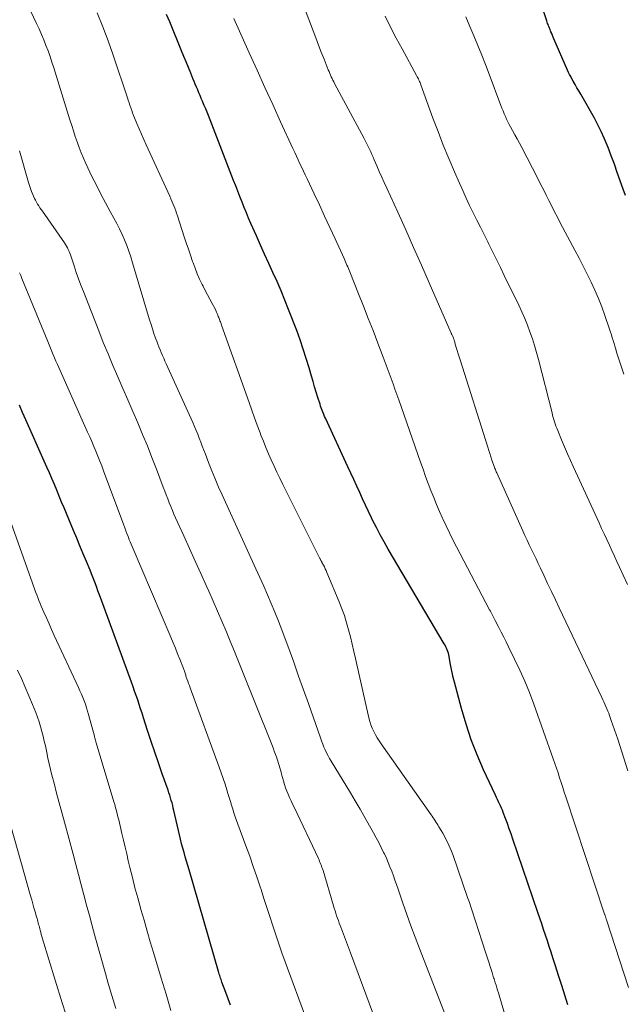
# Model space of a CAD drawing. Units: feet. Extents: x 1920000 to 1925000, y 496071 to 500012.
# Drawn here: x 1920232 to 1920303, y 498176 to 498292 of the extents above; entities that cross this region are included whole.
import ezdxf

# ---------------------------------------------------------------- set-up
doc = ezdxf.new("R2010")
doc.units = ezdxf.units.FT
doc.header["$LTSCALE"] = 100
doc.header["$MEASUREMENT"] = 0
doc.layers.add('CONTOUR INDEX', color=32, linetype='Continuous', lineweight=25)
doc.layers.add('CONTOUR INTERMEDIATE', color=40, linetype='Continuous', lineweight=15)

msp = doc.modelspace()

# ---------------------------------------------------------------- linework, layer by layer
at = {"layer": 'CONTOUR INDEX', "flags": 128}
for points, elevation in [([(1920303.65, 498271.61), (1920303.38, 498272.35), (1920303.03, 498273.33), (1920302.68, 498274.32), (1920302.33, 498275.3), (1920301.96, 498276.28), (1920301.59, 498277.26), (1920301.47, 498277.57), (1920301.14, 498278.38), (1920300.79, 498279.18), (1920300.4, 498279.96), (1920299.98, 498280.73), (1920298.36, 498283.56), (1920298.14, 498283.95), (1920297.91, 498284.33), (1920297.69, 498284.72), (1920297.47, 498285.11), (1920297.31, 498285.4), (1920297.18, 498285.65), (1920297.05, 498285.9), (1920296.93, 498286.15), (1920296.81, 498286.4), (1920295.2, 498290.11), (1920295.11, 498290.31), (1920295.03, 498290.52), (1920294.94, 498290.73), (1920294.85, 498290.94), (1920294.8, 498291.07), (1920294.74, 498291.21), (1920294.68, 498291.36), (1920294.63, 498291.5), (1920294.57, 498291.65), (1920294.51, 498291.8), (1920294.45, 498291.94), (1920294.4, 498292.09), (1920294.35, 498292.24), (1920293.69, 498294.2)], 840), ([(1920296.85, 498176), (1920296.48, 498177.15), (1920296.12, 498178.3), (1920295.75, 498179.46), (1920295.39, 498180.61), (1920295.08, 498181.57), (1920294.86, 498182.24), (1920294.65, 498182.91), (1920294.43, 498183.58), (1920294.2, 498184.25), (1920293.98, 498184.92), (1920293.76, 498185.59), (1920293.53, 498186.26), (1920293.3, 498186.93), (1920290.36, 498195.58), (1920290.15, 498196.19), (1920289.93, 498196.81), (1920289.71, 498197.42), (1920289.48, 498198.03), (1920289.22, 498198.73), (1920289.11, 498198.99), (1920289.01, 498199.25), (1920288.89, 498199.5), (1920288.77, 498199.75), (1920288.65, 498200), (1920288.53, 498200.25), (1920288.41, 498200.51), (1920288.3, 498200.76), (1920286.9, 498203.75), (1920286.13, 498205.52), (1920285.43, 498207.31), (1920284.82, 498209.14), (1920284.28, 498210.99), (1920283.44, 498214.13), (1920283.3, 498214.69), (1920283.17, 498215.26), (1920283.06, 498215.83), (1920282.95, 498216.41), (1920282.83, 498217.16), (1920282.79, 498217.36), (1920282.74, 498217.55), (1920282.68, 498217.75), (1920282.6, 498217.93), (1920282.52, 498218.12), (1920282.43, 498218.3), (1920282.34, 498218.48), (1920282.24, 498218.66), (1920275.64, 498229.83), (1920275.16, 498230.68), (1920274.69, 498231.53), (1920274.23, 498232.39), (1920273.79, 498233.26), (1920273.66, 498233.52), (1920273.3, 498234.27), (1920272.95, 498235.02), (1920272.6, 498235.78), (1920272.26, 498236.53), (1920271.92, 498237.29), (1920271.57, 498238.05), (1920271.23, 498238.8), (1920270.88, 498239.56), (1920268.21, 498245.32), (1920268.12, 498245.52), (1920268.04, 498245.72), (1920267.95, 498245.92), (1920267.87, 498246.12), (1920267.79, 498246.32), (1920267.72, 498246.52), (1920267.65, 498246.73), (1920267.58, 498246.94), (1920267.32, 498247.76), (1920267.13, 498248.39), (1920266.94, 498249.01), (1920266.76, 498249.63), (1920266.57, 498250.26), (1920266.29, 498251.24), (1920265.95, 498252.35), (1920265.6, 498253.45), (1920265.22, 498254.55), (1920264.82, 498255.64), (1920263.87, 498258.15), (1920263.43, 498259.25), (1920262.99, 498260.35), (1920262.51, 498261.44), (1920262.02, 498262.52), (1920261.53, 498263.59), (1920261.03, 498264.67), (1920260.55, 498265.75), (1920260.06, 498266.84), (1920259.42, 498268.3), (1920259.15, 498268.93), (1920258.88, 498269.56), (1920258.62, 498270.19), (1920258.37, 498270.83), (1920258.12, 498271.47), (1920257.88, 498272.11), (1920257.63, 498272.75), (1920257.38, 498273.39), (1920254.39, 498281.06), (1920254.24, 498281.46), (1920254.08, 498281.85), (1920253.91, 498282.24), (1920253.75, 498282.63), (1920253.7, 498282.75), (1920253.56, 498283.08), (1920253.41, 498283.41), (1920253.27, 498283.75), (1920253.13, 498284.08), (1920252.98, 498284.41), (1920252.84, 498284.74), (1920252.7, 498285.08), (1920252.57, 498285.42), (1920252.31, 498286.06), (1920252.05, 498286.72), (1920251.78, 498287.38), (1920251.51, 498288.04), (1920251.24, 498288.69), (1920249.83, 498292.11), (1920249.46, 498292.97)], 820), ([(1920257.02, 498175.95), (1920256.74, 498176.71), (1920256.45, 498177.47), (1920256, 498178.69), (1920255.94, 498178.84), (1920255.89, 498179), (1920255.83, 498179.16), (1920255.78, 498179.32), (1920255.73, 498179.48), (1920255.68, 498179.64), (1920255.63, 498179.8), (1920255.58, 498179.96), (1920252.11, 498191.94), (1920251.96, 498192.46), (1920251.81, 498192.97), (1920251.66, 498193.49), (1920251.52, 498194), (1920251.38, 498194.52), (1920251.24, 498195.04), (1920251.11, 498195.56), (1920250.99, 498196.08), (1920250.32, 498198.95), (1920250.25, 498199.25), (1920250.18, 498199.56), (1920250.1, 498199.86), (1920250.01, 498200.16), (1920249.92, 498200.47), (1920249.83, 498200.77), (1920249.74, 498201.06), (1920249.63, 498201.36), (1920248.95, 498203.31), (1920248.51, 498204.59), (1920248.07, 498205.86), (1920247.64, 498207.13), (1920247.22, 498208.41), (1920246.73, 498209.92), (1920246.56, 498210.45), (1920246.39, 498210.97), (1920246.22, 498211.5), (1920246.05, 498212.02), (1920245.87, 498212.54), (1920245.69, 498213.06), (1920245.51, 498213.58), (1920245.32, 498214.1), (1920241.66, 498224.11), (1920241.51, 498224.52), (1920241.36, 498224.92), (1920241.21, 498225.32), (1920241.05, 498225.73), (1920240.9, 498226.13), (1920240.74, 498226.53), (1920240.58, 498226.93), (1920240.42, 498227.33), (1920239.99, 498228.37), (1920239.61, 498229.29), (1920239.23, 498230.21), (1920238.85, 498231.13), (1920238.47, 498232.05), (1920237.36, 498234.71), (1920237.07, 498235.4), (1920236.79, 498236.09), (1920236.5, 498236.78), (1920236.21, 498237.47), (1920235.91, 498238.16), (1920235.62, 498238.85), (1920235.32, 498239.53), (1920235.02, 498240.22), (1920232.84, 498245.11), (1920232.46, 498245.96), (1920232.08, 498246.82)], 800)]:
    msp.add_lwpolyline(points, dxfattribs=dict(at, elevation=elevation))
at = {"layer": 'CONTOUR INTERMEDIATE', "flags": 128}
for points, elevation in [([(1920303.93, 498203.64), (1920302.73, 498207.38), (1920302.55, 498207.94), (1920302.36, 498208.5), (1920302.17, 498209.05), (1920301.97, 498209.61), (1920301.76, 498210.17), (1920301.66, 498210.44), (1920301.55, 498210.71), (1920301.44, 498210.98), (1920301.33, 498211.25), (1920301.21, 498211.52), (1920301.09, 498211.78), (1920300.96, 498212.05), (1920300.84, 498212.31), (1920295.83, 498222.89), (1920295.37, 498223.86), (1920294.91, 498224.82), (1920294.45, 498225.79), (1920293.99, 498226.76), (1920293.6, 498227.59), (1920293.34, 498228.14), (1920293.08, 498228.69), (1920292.81, 498229.24), (1920292.55, 498229.79), (1920292.29, 498230.34), (1920292.03, 498230.89), (1920291.78, 498231.45), (1920291.53, 498232), (1920288.44, 498238.86), (1920288.38, 498238.98), (1920288.33, 498239.1), (1920288.28, 498239.23), (1920288.23, 498239.35), (1920288.18, 498239.47), (1920288.14, 498239.6), (1920288.09, 498239.72), (1920288.05, 498239.84), (1920287.88, 498240.35), (1920287.75, 498240.73), (1920287.62, 498241.12), (1920287.5, 498241.5), (1920287.38, 498241.88), (1920284.13, 498252.19), (1920284.01, 498252.55), (1920283.9, 498252.92), (1920283.79, 498253.28), (1920283.67, 498253.65), (1920283.5, 498254.2), (1920283.48, 498254.29), (1920283.45, 498254.38), (1920283.42, 498254.47), (1920283.4, 498254.55), (1920283.35, 498254.73), (1920283.32, 498254.81), (1920283.26, 498254.94), (1920283.25, 498254.96), (1920283.24, 498254.98), (1920283.23, 498255), (1920283.22, 498255.02), (1920283.18, 498255.11), (1920283.15, 498255.17), (1920283.12, 498255.23), (1920283.1, 498255.3), (1920283.07, 498255.36), (1920280.47, 498261.28), (1920279.55, 498263.37), (1920278.62, 498265.46), (1920277.69, 498267.54), (1920276.75, 498269.63), (1920275.47, 498272.47), (1920275.17, 498273.13), (1920274.88, 498273.79), (1920274.58, 498274.46), (1920274.29, 498275.12), (1920273.99, 498275.82), (1920273.84, 498276.14), (1920273.7, 498276.45), (1920273.56, 498276.77), (1920273.41, 498277.09), (1920273.26, 498277.41), (1920273.11, 498277.72), (1920272.95, 498278.03), (1920272.79, 498278.34), (1920269.3, 498284.84), (1920269.2, 498285.04), (1920269.1, 498285.23), (1920269, 498285.43), (1920268.9, 498285.63), (1920268.81, 498285.83), (1920268.72, 498286.03), (1920268.64, 498286.24), (1920268.55, 498286.44), (1920268.05, 498287.7), (1920267.73, 498288.53), (1920267.4, 498289.37), (1920267.08, 498290.21), (1920266.76, 498291.05), (1920264.27, 498297.61)], 828), ([(1920273.9, 498196.33), (1920273.43, 498197.16), (1920272.87, 498198.14), (1920272.31, 498199.12), (1920271.74, 498200.09), (1920271.16, 498201.06), (1920268.9, 498204.77), (1920268.71, 498205.1), (1920268.53, 498205.43), (1920268.35, 498205.77), (1920268.19, 498206.11), (1920268.04, 498206.46), (1920267.89, 498206.81), (1920267.75, 498207.17), (1920267.62, 498207.53), (1920266.21, 498211.58), (1920265.63, 498213.21), (1920265.05, 498214.84), (1920264.47, 498216.47), (1920263.88, 498218.1), (1920263.46, 498219.24), (1920263.06, 498220.29), (1920262.66, 498221.34), (1920262.24, 498222.37), (1920261.81, 498223.41), (1920261.37, 498224.44), (1920260.93, 498225.46), (1920260.47, 498226.49), (1920260.01, 498227.51), (1920256.02, 498236.23), (1920255.6, 498237.17), (1920255.19, 498238.13), (1920254.8, 498239.09), (1920254.42, 498240.05), (1920254.04, 498241.05), (1920253.86, 498241.52), (1920253.67, 498241.99), (1920253.49, 498242.46), (1920253.31, 498242.93), (1920253.13, 498243.4), (1920252.94, 498243.86), (1920252.74, 498244.32), (1920252.54, 498244.78), (1920249.42, 498251.72), (1920249.27, 498252.05), (1920249.13, 498252.38), (1920248.98, 498252.71), (1920248.83, 498253.05), (1920248.69, 498253.38), (1920248.55, 498253.71), (1920248.42, 498254.05), (1920248.3, 498254.39), (1920248.16, 498254.77), (1920247.97, 498255.3), (1920247.79, 498255.84), (1920247.62, 498256.38), (1920247.45, 498256.91), (1920245.45, 498263.67), (1920245.23, 498264.35), (1920245, 498265.02), (1920244.76, 498265.69), (1920244.5, 498266.35), (1920244.21, 498267.01), (1920243.91, 498267.65), (1920243.59, 498268.29), (1920243.25, 498268.92), (1920242.8, 498269.71), (1920242.24, 498270.74), (1920241.69, 498271.77), (1920241.17, 498272.81), (1920240.65, 498273.86), (1920239.93, 498275.4), (1920239.65, 498276.02), (1920239.38, 498276.65), (1920239.13, 498277.29), (1920238.9, 498277.93), (1920238.68, 498278.58), (1920238.47, 498279.23), (1920238.26, 498279.89), (1920238.05, 498280.54), (1920236.14, 498286.68), (1920235.93, 498287.35), (1920235.7, 498288.01), (1920235.47, 498288.68), (1920235.22, 498289.34), (1920234.96, 498289.99), (1920234.69, 498290.64), (1920234.41, 498291.28), (1920234.11, 498291.92), (1920232.98, 498294.25)], 812), ([(1920290.97, 498169.44), (1920288.73, 498177.14), (1920288.64, 498177.43), (1920288.55, 498177.73), (1920288.46, 498178.02), (1920288.36, 498178.32), (1920288.27, 498178.61), (1920288.22, 498178.76), (1920288.17, 498178.91), (1920288.13, 498179.06), (1920288.08, 498179.21), (1920288.03, 498179.36), (1920287.98, 498179.51), (1920287.94, 498179.66), (1920287.89, 498179.81), (1920286.62, 498183.81), (1920286.42, 498184.42), (1920286.22, 498185.03), (1920286.03, 498185.64), (1920285.83, 498186.26), (1920285.63, 498186.87), (1920285.43, 498187.48), (1920285.22, 498188.09), (1920285.01, 498188.69), (1920283.25, 498193.78), (1920283.11, 498194.15), (1920282.96, 498194.52), (1920282.8, 498194.88), (1920282.63, 498195.23), (1920282.45, 498195.58), (1920282.26, 498195.93), (1920282.07, 498196.27), (1920281.87, 498196.61), (1920281.62, 498197.02), (1920281.51, 498197.2), (1920281.4, 498197.38), (1920281.29, 498197.56), (1920281.17, 498197.74), (1920281.06, 498197.92), (1920280.94, 498198.1), (1920280.82, 498198.28), (1920280.7, 498198.45), (1920274.8, 498206.83), (1920274.56, 498207.18), (1920274.33, 498207.54), (1920274.12, 498207.91), (1920273.92, 498208.29), (1920273.74, 498208.68), (1920273.58, 498209.07), (1920273.45, 498209.48), (1920273.34, 498209.89), (1920271.76, 498216.91), (1920271.57, 498217.76), (1920271.37, 498218.61), (1920271.16, 498219.46), (1920270.94, 498220.3), (1920270.71, 498221.14), (1920270.45, 498221.98), (1920270.15, 498222.8), (1920269.83, 498223.61), (1920268.4, 498227.06), (1920268.3, 498227.29), (1920268.2, 498227.51), (1920268.09, 498227.73), (1920267.98, 498227.95), (1920267.81, 498228.27), (1920267.78, 498228.33), (1920267.75, 498228.38), (1920267.72, 498228.44), (1920267.68, 498228.5), (1920267.65, 498228.56), (1920267.62, 498228.62), (1920267.59, 498228.68), (1920267.56, 498228.74), (1920263.18, 498237.48), (1920262.83, 498238.2), (1920262.48, 498238.92), (1920262.15, 498239.64), (1920261.82, 498240.37), (1920261.5, 498241.1), (1920261.19, 498241.83), (1920260.89, 498242.57), (1920260.6, 498243.31), (1920260.5, 498243.59), (1920260.17, 498244.47), (1920259.84, 498245.36), (1920259.52, 498246.25), (1920259.2, 498247.14), (1920255.94, 498256.3), (1920255.9, 498256.43), (1920255.85, 498256.56), (1920255.81, 498256.69), (1920255.76, 498256.82), (1920255.72, 498256.95), (1920255.67, 498257.08), (1920255.62, 498257.21), (1920255.57, 498257.33), (1920255.52, 498257.46), (1920255.44, 498257.65), (1920255.36, 498257.84), (1920255.27, 498258.02), (1920255.18, 498258.2), (1920254.83, 498258.85), (1920254.56, 498259.35), (1920254.29, 498259.86), (1920254.03, 498260.37), (1920253.77, 498260.88), (1920253.66, 498261.1), (1920253.36, 498261.73), (1920253.08, 498262.37), (1920252.82, 498263.02), (1920252.58, 498263.67), (1920252.53, 498263.81), (1920252.28, 498264.54), (1920252.03, 498265.27), (1920251.79, 498266), (1920251.55, 498266.73), (1920250.75, 498269.22), (1920250.65, 498269.51), (1920250.55, 498269.8), (1920250.44, 498270.09), (1920250.32, 498270.38), (1920250.2, 498270.66), (1920250.08, 498270.94), (1920249.96, 498271.22), (1920249.83, 498271.51), (1920247.05, 498277.59), (1920246.77, 498278.22), (1920246.49, 498278.84), (1920246.23, 498279.47), (1920245.96, 498280.1), (1920245.68, 498280.78), (1920245.56, 498281.07), (1920245.45, 498281.37), (1920245.34, 498281.66), (1920245.24, 498281.96), (1920245.14, 498282.26), (1920245.04, 498282.56), (1920244.94, 498282.85), (1920244.84, 498283.15), (1920243.16, 498288.18), (1920242.57, 498289.87), (1920241.94, 498291.54), (1920241.26, 498293.19)], 816), ([(1920304, 498178.05), (1920301.4, 498186.06), (1920301.38, 498186.12), (1920301.36, 498186.17), (1920301.34, 498186.23), (1920301.33, 498186.28), (1920301.31, 498186.34), (1920301.29, 498186.39), (1920301.27, 498186.45), (1920301.25, 498186.5), (1920301.23, 498186.56), (1920301.21, 498186.62), (1920301.2, 498186.67), (1920301.18, 498186.73), (1920296.6, 498200.56), (1920296.42, 498201.12), (1920296.23, 498201.69), (1920296.05, 498202.26), (1920295.87, 498202.82), (1920295.69, 498203.39), (1920295.5, 498203.96), (1920295.31, 498204.52), (1920295.11, 498205.08), (1920292.81, 498211.54), (1920292.3, 498212.89), (1920291.76, 498214.23), (1920291.17, 498215.55), (1920290.55, 498216.85), (1920289.84, 498218.29), (1920289.56, 498218.87), (1920289.27, 498219.44), (1920288.98, 498220.01), (1920288.68, 498220.58), (1920288.25, 498221.41), (1920288.17, 498221.56), (1920288.09, 498221.72), (1920288.01, 498221.88), (1920287.93, 498222.04), (1920287.85, 498222.19), (1920287.77, 498222.35), (1920287.69, 498222.51), (1920287.6, 498222.67), (1920283.69, 498230.12), (1920283.27, 498230.94), (1920282.86, 498231.76), (1920282.46, 498232.59), (1920282.07, 498233.42), (1920282.04, 498233.48), (1920281.68, 498234.29), (1920281.33, 498235.1), (1920281, 498235.93), (1920280.67, 498236.76), (1920280.36, 498237.59), (1920280.05, 498238.42), (1920279.75, 498239.26), (1920279.46, 498240.1), (1920276.87, 498247.48), (1920276.65, 498248.11), (1920276.43, 498248.74), (1920276.2, 498249.37), (1920275.97, 498250), (1920275.75, 498250.63), (1920275.51, 498251.26), (1920275.28, 498251.89), (1920275.04, 498252.52), (1920274.4, 498254.18), (1920273.84, 498255.64), (1920273.27, 498257.09), (1920272.7, 498258.55), (1920272.13, 498260), (1920271.09, 498262.58), (1920271.01, 498262.78), (1920270.93, 498262.98), (1920270.85, 498263.17), (1920270.76, 498263.37), (1920270.68, 498263.57), (1920270.59, 498263.77), (1920270.5, 498263.97), (1920270.41, 498264.16), (1920269.35, 498266.49), (1920268.73, 498267.82), (1920268.12, 498269.16), (1920267.5, 498270.49), (1920266.88, 498271.82), (1920266.05, 498273.58), (1920265.84, 498274.03), (1920265.63, 498274.47), (1920265.42, 498274.92), (1920265.21, 498275.36), (1920265.01, 498275.81), (1920264.8, 498276.25), (1920264.59, 498276.7), (1920264.38, 498277.14), (1920262.93, 498280.31), (1920261.99, 498282.34), (1920261.06, 498284.37), (1920260.14, 498286.41), (1920259.22, 498288.45), (1920257.39, 498292.5)], 824), ([(1920303.89, 498225.65), (1920303.37, 498226.77), (1920302.94, 498227.71), (1920302.64, 498228.37), (1920302.34, 498229.02), (1920302.04, 498229.67), (1920301.74, 498230.32), (1920301.44, 498230.97), (1920301.13, 498231.63), (1920300.83, 498232.28), (1920300.53, 498232.93), (1920297.51, 498239.51), (1920297.15, 498240.31), (1920296.79, 498241.11), (1920296.45, 498241.92), (1920296.1, 498242.73), (1920295.64, 498243.86), (1920295.54, 498244.11), (1920295.44, 498244.37), (1920295.35, 498244.62), (1920295.27, 498244.88), (1920295.19, 498245.14), (1920295.11, 498245.4), (1920295.04, 498245.66), (1920294.97, 498245.93), (1920293.37, 498252.22), (1920293.14, 498253.05), (1920292.91, 498253.87), (1920292.65, 498254.68), (1920292.37, 498255.49), (1920292.07, 498256.29), (1920291.75, 498257.08), (1920291.41, 498257.86), (1920291.05, 498258.64), (1920289.34, 498262.16), (1920288.87, 498263.11), (1920288.41, 498264.06), (1920287.94, 498265.01), (1920287.46, 498265.95), (1920287.38, 498266.13), (1920286.94, 498266.99), (1920286.51, 498267.85), (1920286.09, 498268.71), (1920285.66, 498269.57), (1920285.24, 498270.43), (1920284.83, 498271.3), (1920284.43, 498272.18), (1920284.04, 498273.05), (1920283.44, 498274.42), (1920282.77, 498275.98), (1920282.12, 498277.56), (1920281.51, 498279.15), (1920280.91, 498280.75), (1920279.5, 498284.66), (1920279.44, 498284.8), (1920279.39, 498284.94), (1920279.33, 498285.09), (1920279.26, 498285.23), (1920279.19, 498285.37), (1920279.13, 498285.51), (1920279.05, 498285.64), (1920278.98, 498285.78), (1920277.27, 498288.92), (1920276.58, 498290.2), (1920275.91, 498291.49), (1920275.27, 498292.79)], 832), ([(1920303.44, 498250.5), (1920302.6, 498253.11), (1920302.5, 498253.45), (1920302.39, 498253.79), (1920302.29, 498254.12), (1920302.19, 498254.46), (1920302.09, 498254.8), (1920301.99, 498255.14), (1920301.88, 498255.48), (1920301.77, 498255.81), (1920301.21, 498257.45), (1920300.85, 498258.45), (1920300.46, 498259.44), (1920300.04, 498260.41), (1920299.59, 498261.37), (1920299.12, 498262.32), (1920298.65, 498263.27), (1920298.16, 498264.21), (1920297.67, 498265.15), (1920295.94, 498268.39), (1920295.6, 498269.04), (1920295.26, 498269.69), (1920294.94, 498270.34), (1920294.61, 498271), (1920294.29, 498271.65), (1920293.96, 498272.31), (1920293.63, 498272.96), (1920293.3, 498273.61), (1920291.41, 498277.27), (1920291.14, 498277.78), (1920290.86, 498278.29), (1920290.59, 498278.79), (1920290.31, 498279.3), (1920290.08, 498279.7), (1920289.91, 498280), (1920289.75, 498280.31), (1920289.6, 498280.63), (1920289.46, 498280.94), (1920289.32, 498281.26), (1920289.19, 498281.59), (1920289.06, 498281.91), (1920288.94, 498282.24), (1920287.56, 498285.92), (1920287.12, 498287.06), (1920286.68, 498288.2), (1920286.22, 498289.33), (1920285.74, 498290.46), (1920285.26, 498291.58), (1920284.78, 498292.7)], 836), ([(1920275.21, 498171.33), (1920271.18, 498182.15), (1920270.94, 498182.79), (1920270.7, 498183.42), (1920270.46, 498184.05), (1920270.22, 498184.68), (1920269.96, 498185.37), (1920269.85, 498185.66), (1920269.74, 498185.95), (1920269.64, 498186.24), (1920269.54, 498186.53), (1920269.45, 498186.83), (1920269.35, 498187.12), (1920269.26, 498187.42), (1920269.17, 498187.71), (1920267.93, 498191.88), (1920267.87, 498192.06), (1920267.81, 498192.24), (1920267.75, 498192.42), (1920267.68, 498192.6), (1920267.61, 498192.78), (1920267.53, 498192.95), (1920267.46, 498193.13), (1920267.38, 498193.3), (1920264.51, 498199.34), (1920264.33, 498199.72), (1920264.16, 498200.11), (1920263.99, 498200.49), (1920263.82, 498200.87), (1920263.66, 498201.26), (1920263.52, 498201.65), (1920263.38, 498202.05), (1920263.26, 498202.45), (1920263.04, 498203.25), (1920262.97, 498203.5), (1920262.9, 498203.76), (1920262.83, 498204.01), (1920262.76, 498204.27), (1920262.69, 498204.52), (1920262.61, 498204.78), (1920262.53, 498205.03), (1920262.44, 498205.28), (1920262.33, 498205.58), (1920262.18, 498205.97), (1920262.03, 498206.37), (1920261.88, 498206.76), (1920261.72, 498207.16), (1920258.44, 498215.37), (1920257.96, 498216.56), (1920257.47, 498217.76), (1920256.98, 498218.95), (1920256.49, 498220.13), (1920255.99, 498221.32), (1920255.48, 498222.5), (1920254.96, 498223.68), (1920254.44, 498224.85), (1920254.16, 498225.47), (1920253.49, 498226.95), (1920252.83, 498228.43), (1920252.16, 498229.91), (1920251.49, 498231.39), (1920250.53, 498233.52), (1920250.33, 498233.96), (1920250.14, 498234.41), (1920249.95, 498234.86), (1920249.77, 498235.32), (1920249.59, 498235.77), (1920249.41, 498236.23), (1920249.24, 498236.69), (1920249.06, 498237.14), (1920248.26, 498239.27), (1920247.73, 498240.65), (1920247.19, 498242.02), (1920246.63, 498243.39), (1920246.05, 498244.75), (1920245.47, 498246.11), (1920244.88, 498247.46), (1920244.29, 498248.82), (1920243.71, 498250.17), (1920243.12, 498251.53), (1920242.55, 498252.89), (1920241.99, 498254.26), (1920241.45, 498255.63), (1920239.63, 498260.26), (1920239.34, 498261.01), (1920239.07, 498261.76), (1920238.8, 498262.52), (1920238.54, 498263.28), (1920238.19, 498264.36), (1920238.11, 498264.58), (1920238.03, 498264.8), (1920237.94, 498265.01), (1920237.85, 498265.22), (1920237.75, 498265.43), (1920237.64, 498265.63), (1920237.52, 498265.82), (1920237.39, 498266.02), (1920234.8, 498269.74), (1920234.66, 498269.95), (1920234.51, 498270.16), (1920234.37, 498270.38), (1920234.23, 498270.6), (1920234.09, 498270.82), (1920233.97, 498271.04), (1920233.85, 498271.27), (1920233.75, 498271.51), (1920233.66, 498271.72), (1920233.52, 498272.07), (1920233.39, 498272.42), (1920233.27, 498272.78), (1920233.16, 498273.13), (1920232.11, 498276.89)], 808), ([(1920266.02, 498174.15), (1920263.46, 498181.09), (1920263.07, 498182.15), (1920262.7, 498183.21), (1920262.34, 498184.28), (1920261.99, 498185.34), (1920261.65, 498186.42), (1920261.31, 498187.49), (1920260.96, 498188.56), (1920260.62, 498189.63), (1920260.52, 498189.93), (1920260.12, 498191.14), (1920259.7, 498192.36), (1920259.27, 498193.57), (1920258.83, 498194.77), (1920257.87, 498197.34), (1920257.71, 498197.78), (1920257.56, 498198.23), (1920257.41, 498198.68), (1920257.27, 498199.13), (1920257.13, 498199.59), (1920256.99, 498200.04), (1920256.85, 498200.49), (1920256.71, 498200.95), (1920256.58, 498201.4), (1920256.37, 498202.07), (1920256.15, 498202.75), (1920255.92, 498203.42), (1920255.68, 498204.09), (1920252.24, 498213.45), (1920252.15, 498213.71), (1920252.05, 498213.98), (1920251.96, 498214.25), (1920251.86, 498214.52), (1920251.75, 498214.84), (1920251.72, 498214.95), (1920251.68, 498215.07), (1920251.64, 498215.18), (1920251.6, 498215.29), (1920251.57, 498215.4), (1920251.53, 498215.52), (1920251.48, 498215.63), (1920251.44, 498215.74), (1920251.02, 498216.83), (1920250.76, 498217.48), (1920250.5, 498218.13), (1920250.23, 498218.78), (1920249.95, 498219.43), (1920245.4, 498230.15), (1920245.28, 498230.41), (1920245.17, 498230.68), (1920245.06, 498230.94), (1920244.96, 498231.21), (1920244.91, 498231.34), (1920244.78, 498231.67), (1920244.65, 498232), (1920244.52, 498232.33), (1920244.4, 498232.66), (1920242.02, 498239.08), (1920241.8, 498239.66), (1920241.58, 498240.23), (1920241.35, 498240.81), (1920241.11, 498241.39), (1920240.87, 498241.96), (1920240.63, 498242.53), (1920240.38, 498243.1), (1920240.13, 498243.66), (1920236.74, 498251.28), (1920236.57, 498251.66), (1920236.4, 498252.04), (1920236.24, 498252.42), (1920236.08, 498252.8), (1920235.92, 498253.19), (1920235.76, 498253.57), (1920235.6, 498253.95), (1920235.45, 498254.34), (1920232.38, 498261.82), (1920232.24, 498262.15), (1920232.1, 498262.47)], 804), ([(1920249.98, 498175.35), (1920249.41, 498177.25), (1920248.83, 498179.14), (1920247.92, 498182.17), (1920247.54, 498183.44), (1920247.17, 498184.71), (1920246.8, 498185.99), (1920246.43, 498187.27), (1920246.38, 498187.45), (1920246.05, 498188.64), (1920245.73, 498189.83), (1920245.43, 498191.03), (1920245.13, 498192.23), (1920244.94, 498193.03), (1920244.75, 498193.83), (1920244.56, 498194.64), (1920244.37, 498195.45), (1920244.19, 498196.25), (1920243.98, 498197.15), (1920243.9, 498197.51), (1920243.81, 498197.87), (1920243.72, 498198.22), (1920243.63, 498198.58), (1920243.53, 498198.94), (1920243.43, 498199.29), (1920243.33, 498199.65), (1920243.22, 498200), (1920241.15, 498206.94), (1920241.12, 498207.04), (1920241.09, 498207.14), (1920241.06, 498207.24), (1920241.04, 498207.34), (1920241.01, 498207.44), (1920240.98, 498207.53), (1920240.96, 498207.63), (1920240.93, 498207.73), (1920240.24, 498210.29), (1920240.13, 498210.7), (1920240, 498211.1), (1920239.87, 498211.51), (1920239.72, 498211.91), (1920239.56, 498212.3), (1920239.4, 498212.7), (1920239.23, 498213.09), (1920239.06, 498213.47), (1920236.2, 498219.65), (1920235.89, 498220.33), (1920235.58, 498221.01), (1920235.28, 498221.7), (1920234.98, 498222.39), (1920234.67, 498223.1), (1920234.53, 498223.43), (1920234.39, 498223.77), (1920234.26, 498224.11), (1920234.13, 498224.45), (1920234, 498224.79), (1920233.87, 498225.13), (1920233.75, 498225.47), (1920233.62, 498225.82), (1920229.57, 498237.1)], 796), ([(1920243.45, 498175.58), (1920243.14, 498176.6), (1920242.84, 498177.63), (1920242.54, 498178.67), (1920242.25, 498179.7), (1920241, 498184.15), (1920240.67, 498185.35), (1920240.34, 498186.56), (1920240.02, 498187.77), (1920239.7, 498188.98), (1920239.38, 498190.19), (1920239.06, 498191.4), (1920238.74, 498192.6), (1920238.41, 498193.81), (1920237.39, 498197.57), (1920237.08, 498198.72), (1920236.77, 498199.87), (1920236.47, 498201.02), (1920236.17, 498202.17), (1920235.92, 498203.13), (1920235.76, 498203.8), (1920235.6, 498204.47), (1920235.45, 498205.14), (1920235.31, 498205.82), (1920235.27, 498206.02), (1920235.15, 498206.59), (1920235.02, 498207.16), (1920234.88, 498207.74), (1920234.74, 498208.31), (1920234.58, 498208.87), (1920234.41, 498209.43), (1920234.22, 498209.99), (1920234.01, 498210.54), (1920233.62, 498211.5), (1920233.2, 498212.52), (1920232.77, 498213.53), (1920232.32, 498214.54), (1920231.86, 498215.55)], 792), ([(1920237.99, 498173.56), (1920237.13, 498176.24), (1920236.3, 498178.93), (1920234.82, 498183.81), (1920234.74, 498184.06), (1920234.67, 498184.31), (1920234.6, 498184.57), (1920234.53, 498184.82), (1920234.49, 498184.98), (1920234.44, 498185.16), (1920234.4, 498185.33), (1920234.35, 498185.51), (1920234.3, 498185.69), (1920234.26, 498185.86), (1920234.21, 498186.04), (1920234.16, 498186.22), (1920234.11, 498186.39), (1920233.94, 498186.98), (1920233.8, 498187.46), (1920233.67, 498187.93), (1920233.53, 498188.4), (1920233.4, 498188.87), (1920230.33, 498199.8)], 788), ([(1920282.76, 498173.82), (1920279.32, 498182.65), (1920278.81, 498183.99), (1920278.31, 498185.33), (1920277.83, 498186.68), (1920277.36, 498188.03), (1920276.8, 498189.68), (1920276.61, 498190.21), (1920276.43, 498190.74), (1920276.24, 498191.26), (1920276.05, 498191.79), (1920275.84, 498192.31), (1920275.63, 498192.82), (1920275.41, 498193.33), (1920275.18, 498193.84), (1920275.09, 498194.01), (1920274.81, 498194.6), (1920274.51, 498195.18), (1920274.21, 498195.75), (1920273.9, 498196.33)], 812)]:
    msp.add_lwpolyline(points, dxfattribs=dict(at, elevation=elevation))

doc.saveas('drawing.dxf')
